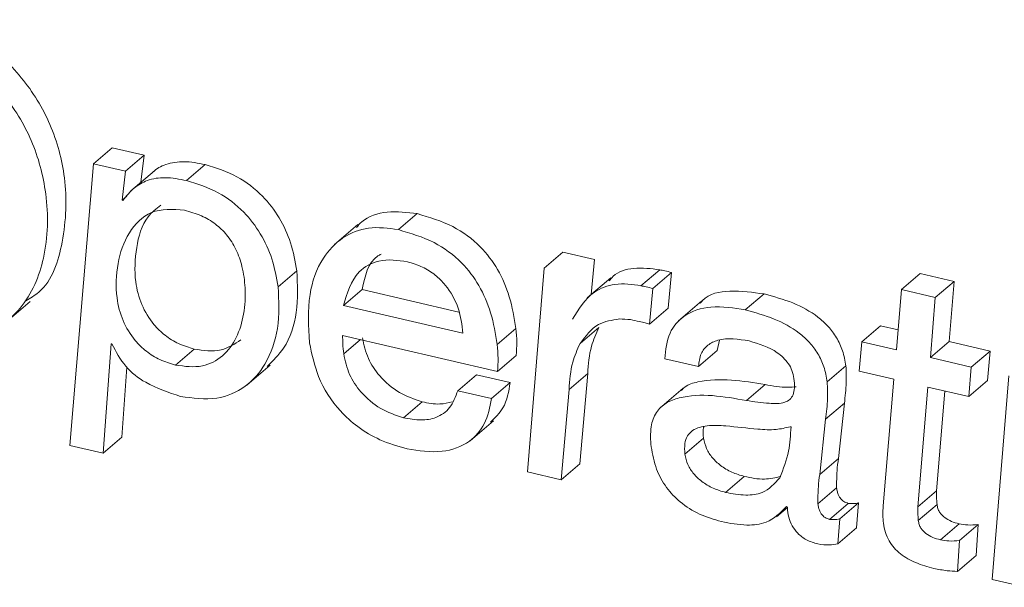
# Model space of a CAD drawing. Units: inches. Extents: x 2 to 195, y -7 to 151.
# Drawn here: x 171 to 171, y 103 to 103 of the extents above; entities that cross this region are included whole.
import ezdxf

# ---------------------------------------------------------------- set-up
doc = ezdxf.new("R2010")
doc.units = ezdxf.units.IN
doc.header["$MEASUREMENT"] = 0
doc.linetypes.add('SLD-Solid', pattern=[0])

msp = doc.modelspace()

# ---------------------------------------------------------------- linework, layer by layer
at = {"color": 7, "linetype": 'SLD-Solid', "lineweight": 15, "ltscale": 18}
for p, q in [((170.8556585, 103.2419631), (170.8617726, 103.2471902)), ((170.8721715, 103.2447825), (170.8617726, 103.2471902)), ((170.8660599, 103.2395554), (170.8721715, 103.2447825)), ((170.871134, 103.2359466), (170.8721715, 103.2447825)), ((170.8556585, 103.2419631), (170.8478943, 103.1500129)), ((170.8660599, 103.2395554), (170.8556585, 103.2419631)), ((170.8860155, 103.2365089), (170.8921296, 103.241736)), ((170.8649485, 103.2301122), (170.8660599, 103.2395554)), ((170.8755057, 103.2396848), (170.867863, 103.2331535)), ((170.8649485, 103.2301122), (170.8665114, 103.2314481)), ((170.8652099, 103.2300541), (170.8649485, 103.2301122)), ((170.9552302, 103.2204816), (170.9613443, 103.2257088)), ((170.9420092, 103.2221369), (170.9343665, 103.2156056)), ((171.0028024, 103.2078916), (171.0089166, 103.2131161)), ((171.0193207, 103.2107058), (171.0089166, 103.2131161)), ((171.0181855, 103.199251), (171.0193207, 103.2107058)), ((170.9159316, 103.2017801), (170.9220458, 103.2070046)), ((171.0028024, 103.2078916), (170.9973456, 103.1413617)), ((171.0344609, 103.2021365), (171.0405751, 103.207361)), ((171.0383628, 103.201231), (171.0444743, 103.2064581)), ((171.0433867, 103.1947815), (171.0444743, 103.2064581)), ((171.0245663, 103.2047025), (171.0169236, 103.1981712)), ((171.1195577, 103.2009194), (171.1256719, 103.2061439)), ((171.1367254, 103.2035858), (171.1256719, 103.2061439)), ((171.1306139, 103.1983587), (171.1367254, 103.2035858)), ((171.1351071, 103.1838943), (171.1367254, 103.2035858)), ((170.9373206, 103.1956474), (170.9434322, 103.2008746)), ((170.9434322, 103.2008746), (170.9749772, 103.1935698)), ((171.0372752, 103.1895544), (171.0383628, 103.201231)), ((171.1195577, 103.2009194), (171.1179394, 103.1812279)), ((171.1306139, 103.1983587), (171.1195577, 103.2009194)), ((170.8272867, 103.1905259), (170.8349294, 103.1970572)), ((171.0544006, 103.1972657), (171.0467579, 103.1907344)), ((171.0685509, 103.194243), (171.074665, 103.1994675)), ((171.128993, 103.1786698), (171.1306139, 103.1983587)), ((170.9373206, 103.1956474), (170.9763262, 103.1866161)), ((171.0372752, 103.1895544), (171.0433867, 103.1947815)), ((170.9875117, 103.1829756), (170.9936259, 103.1882001)), ((171.0145503, 103.1832739), (171.0206645, 103.1884984)), ((171.1066245, 103.1838494), (171.1127387, 103.1890739)), ((171.1184753, 103.187746), (171.1127387, 103.1890739)), ((170.9370012, 103.1858954), (170.9875804, 103.1741818)), ((170.9373629, 103.1799053), (170.9427986, 103.1845516)), ((171.0593796, 103.1809824), (171.0600713, 103.1843246)), ((171.1066245, 103.1838494), (171.105785, 103.1742162)), ((171.1179394, 103.1812279), (171.1066245, 103.1838494)), ((171.128993, 103.1786698), (171.1351071, 103.1838943)), ((171.1484971, 103.180795), (171.1351071, 103.1838943)), ((170.8588159, 103.1474838), (170.8613687, 103.1832158)), ((170.8613687, 103.1832158), (170.8616301, 103.1831551)), ((170.8824409, 103.1762357), (170.8885551, 103.1814602)), ((171.0532654, 103.1757553), (171.0593796, 103.1809824)), ((171.1423829, 103.1755678), (171.1484971, 103.180795)), ((171.1476602, 103.1711617), (171.1484971, 103.180795)), ((170.9875804, 103.1741818), (170.9936945, 103.179409)), ((171.0422119, 103.178316), (171.0532654, 103.1757553)), ((171.1423829, 103.1755678), (171.128993, 103.1786698)), ((170.86493, 103.1527083), (170.8665615, 103.1755573)), ((170.9056832, 103.1696992), (170.9133259, 103.1762331)), ((171.0953149, 103.170734), (171.1014291, 103.1759612)), ((171.105785, 103.1742162), (171.1170999, 103.1715973)), ((171.141546, 103.1659346), (171.1423829, 103.1755678)), ((170.9745891, 103.1678749), (170.9807032, 103.1731021)), ((170.9917568, 103.1705413), (170.9807032, 103.1731021)), ((171.0109626, 103.1682419), (171.0170767, 103.173469)), ((171.0145133, 103.1440281), (171.0170767, 103.173469)), ((171.1170999, 103.1715973), (171.1135888, 103.1303082)), ((171.141546, 103.1659346), (171.1476602, 103.1711617)), ((171.1546271, 103.1727325), (171.1491703, 103.1062053)), ((170.9856426, 103.1653168), (170.9745891, 103.1678749)), ((170.9856426, 103.1653168), (170.9917568, 103.1705413)), ((171.0084018, 103.1388036), (171.0109626, 103.1682419)), ((171.0482442, 103.1687197), (171.0406015, 103.1621858)), ((171.0689073, 103.1646515), (171.0750214, 103.1698787)), ((171.1248799, 103.1299201), (171.1281535, 103.1690365)), ((171.1281535, 103.1690365), (171.141546, 103.1659346)), ((171.1309941, 103.1351472), (171.1337212, 103.1677456)), ((170.9568564, 103.159002), (170.9629706, 103.1642291)), ((171.0947974, 103.1585268), (171.1009116, 103.163754)), ((171.098958, 103.1457177), (171.1009116, 103.163754)), ((170.9786177, 103.1515151), (170.9862604, 103.1580463)), ((171.0928439, 103.1404905), (171.0947974, 103.1585268)), ((171.0834825, 103.1560347), (171.0832238, 103.1560954)), ((170.8588159, 103.1474838), (170.86493, 103.1527083)), ((171.0488224, 103.1471485), (171.0549365, 103.1523757)), ((170.8478943, 103.1500129), (170.8588159, 103.1474838)), ((171.0928439, 103.1404905), (171.098958, 103.1457177)), ((171.0084018, 103.1388036), (171.0145133, 103.1440281)), ((170.9973456, 103.1413617), (171.0084018, 103.1388036)), ((171.0621146, 103.1346272), (171.0682288, 103.1398543)), ((171.0922552, 103.1309286), (171.0983693, 103.1361557)), ((171.1248799, 103.1299201), (171.1309941, 103.1351472)), ((171.0787887, 103.1266703), (171.0823025, 103.1296719)), ((171.0820042, 103.1300231), (171.0822998, 103.1296851)), ((171.0960409, 103.1258493), (171.102155, 103.1310764)), ((171.0994306, 103.1259866), (171.1055448, 103.1312137)), ((171.1049006, 103.1230984), (171.1055448, 103.1312137)), ((171.1250568, 103.1254216), (171.1311709, 103.1306487)), ((171.0987864, 103.1178713), (171.0994306, 103.1259866)), ((171.0987864, 103.1178713), (171.1049006, 103.1230984)), ((171.1322718, 103.1191649), (171.138386, 103.1243894)), ((171.1384942, 103.1189009), (171.1446084, 103.124128)), ((171.143951, 103.1140565), (171.1446084, 103.124128)), ((171.1378369, 103.1088294), (171.1384942, 103.1189009)), ((171.1378369, 103.1088294), (171.143951, 103.1140565)), ((171.1491703, 103.1062053), (171.1602185, 103.1036471))]:
    msp.add_line(p, q, dxfattribs=at)
for points, knots in [([(170.8335197, 103.1972604), (170.8349939, 103.1981202), (170.8417252, 103.2020458), (170.846464, 103.2176646), (170.8472402, 103.2364242), (170.8421751, 103.2551704), (170.8327205, 103.2705625), (170.8192928, 103.2831585), (170.8078695, 103.2870872), (170.8021251, 103.2890627)], [0, 0, 0, 0, 0.04357308, 0.19894843, 0.3806844, 0.53586915, 0.69060612, 0.84441469, 1, 1, 1, 1]), ([(170.7972438, 103.1854703), (170.8041529, 103.1845731), (170.8168305, 103.1829269), (170.8333262, 103.1940827), (170.8406824, 103.2119606), (170.8410466, 103.2313138), (170.8360804, 103.2499155), (170.8266002, 103.2653427), (170.8131814, 103.2779328), (170.801756, 103.2818606), (170.796011, 103.2838356)], [0, 0, 0, 0, 0.13680714, 0.2510292, 0.37270448, 0.5150229, 0.63653172, 0.75770708, 0.87816727, 1, 1, 1, 1]), ([(170.8921296, 103.241736), (170.8898178, 103.2422002), (170.8855202, 103.2430632), (170.8795776, 103.2421171), (170.8760632, 103.2403959), (170.8748876, 103.2391035), (170.8747824, 103.2389878)], [0, 0, 0, 0, 0.38380488, 0.71348353, 0.9743468, 1, 1, 1, 1]), ([(170.9220458, 103.2070046), (170.921494, 103.2100901), (170.9204109, 103.2161475), (170.9165314, 103.2244803), (170.9107549, 103.2320364), (170.9026034, 103.238449), (170.8956835, 103.2406207), (170.8921296, 103.241736)], [0, 0, 0, 0, 0.1918401, 0.37661406, 0.55772, 0.7728559, 1, 1, 1, 1]), ([(170.8860155, 103.2365089), (170.8837115, 103.2369647), (170.8794284, 103.2378121), (170.8733949, 103.2369634), (170.868579, 103.2341667), (170.8663875, 103.2314917), (170.8652099, 103.2300541)], [0, 0, 0, 0, 0.30046499, 0.55855679, 0.76277587, 1, 1, 1, 1]), ([(170.9159316, 103.2017801), (170.9153798, 103.2048647), (170.9142964, 103.2109212), (170.9104165, 103.2192534), (170.9046417, 103.2268117), (170.8964896, 103.2332248), (170.8895694, 103.2353946), (170.8860155, 103.2365089)], [0, 0, 0, 0, 0.19179298, 0.37657234, 0.55772641, 0.77286861, 1, 1, 1, 1]), ([(170.8853132, 103.2268334), (170.8815457, 103.2271169), (170.8743715, 103.2276568), (170.8664016, 103.2194736), (170.8631115, 103.2093531), (170.8627186, 103.1993165), (170.8649308, 103.1906663), (170.8685213, 103.1847535), (170.8728263, 103.1805976), (170.8772953, 103.17776), (170.8807004, 103.1767513), (170.8824409, 103.1762357)], [0, 0, 0, 0, 0.14697121, 0.27986934, 0.42585978, 0.57786335, 0.6830425, 0.78641298, 0.85556598, 0.92617152, 1, 1, 1, 1]), ([(170.8776124, 103.228486), (170.876114, 103.2273037), (170.8717626, 103.2238703), (170.86934, 103.214404), (170.8688119, 103.2045736), (170.8710495, 103.1958836), (170.8746348, 103.1899796), (170.8789398, 103.1858213), (170.8834107, 103.1829882), (170.8868148, 103.1819772), (170.8885551, 103.1814602)], [0, 0, 0, 0, 0.09621178, 0.27939363, 0.4702096, 0.60221387, 0.73194818, 0.81873811, 0.90732729, 1, 1, 1, 1]), ([(170.8824409, 103.1762357), (170.8853947, 103.1758273), (170.8908258, 103.1750763), (170.8982018, 103.1788694), (170.9026918, 103.1852309), (170.9049997, 103.1930089), (170.9053938, 103.2009574), (170.9044337, 103.2081173), (170.9024002, 103.2140381), (170.8994078, 103.2187764), (170.8954981, 103.2224849), (170.890793, 103.2252787), (170.8871964, 103.2262991), (170.8853132, 103.2268334)], [0, 0, 0, 0, 0.11668615, 0.21454637, 0.3133314, 0.42074029, 0.53500267, 0.62928952, 0.70811768, 0.78362064, 0.85098721, 0.92197599, 1, 1, 1, 1]), ([(170.9613443, 103.2257088), (170.9581113, 103.2261172), (170.9519323, 103.2268979), (170.944604, 103.2246777), (170.9420618, 103.2218244), (170.9415076, 103.2212023)], [0, 0, 0, 0, 0.46184694, 0.88268235, 1, 1, 1, 1]), ([(170.9936259, 103.1882001), (170.9930451, 103.1916861), (170.9919315, 103.1983707), (170.9880027, 103.2075247), (170.9819074, 103.2156153), (170.9729169, 103.2222786), (170.9653364, 103.2245255), (170.9613443, 103.2257088)], [0, 0, 0, 0, 0.19906022, 0.38169865, 0.5562193, 0.76629612, 1, 1, 1, 1]), ([(170.9552302, 103.2204816), (170.9519534, 103.2209354), (170.9456909, 103.2218028), (170.936635, 103.2182689), (170.9294647, 103.2106011), (170.9252701, 103.1983457), (170.9258514, 103.188835), (170.9261747, 103.1835458)], [0, 0, 0, 0, 0.17390774, 0.33237266, 0.49561116, 0.71949475, 1, 1, 1, 1]), ([(170.9875117, 103.1829756), (170.9869308, 103.1864607), (170.9858169, 103.1931443), (170.9818887, 103.2022977), (170.9757924, 103.210388), (170.9668041, 103.217055), (170.9592224, 103.2192996), (170.9552302, 103.2204816)], [0, 0, 0, 0, 0.19901878, 0.38166381, 0.55619078, 0.76630469, 1, 1, 1, 1]), ([(170.9581658, 103.209964), (170.9550199, 103.2104524), (170.949402, 103.2113245), (170.9403129, 103.2062527), (170.93847, 103.199721), (170.9373206, 103.1956474)], [0, 0, 0, 0, 0.3238469, 0.57831659, 1, 1, 1, 1]), ([(170.9495754, 103.2124588), (170.949228, 103.2122758), (170.945267, 103.2101898), (170.9443075, 103.2053186), (170.9434322, 103.2008746)], [0, 0, 0, 0, 0.08769786, 1, 1, 1, 1]), ([(170.9763262, 103.1866161), (170.9759671, 103.1893939), (170.975237, 103.1950415), (170.9715951, 103.2015217), (170.9672902, 103.2058026), (170.9630961, 103.2085058), (170.9598504, 103.2094658), (170.9581658, 103.209964)], [0, 0, 0, 0, 0.26300617, 0.5347252, 0.6815411, 0.83472003, 1, 1, 1, 1]), ([(170.9123571, 103.1757896), (170.9142869, 103.1776846), (170.9191861, 103.1824953), (170.9226099, 103.1938594), (170.9222395, 103.2024907), (170.9220458, 103.2070046)], [0, 0, 0, 0, 0.23666512, 0.60079705, 1, 1, 1, 1]), ([(171.0405751, 103.207361), (171.0377754, 103.2077323), (171.0326249, 103.2084155), (171.0263315, 103.2067239), (171.0245148, 103.2042541), (171.0241281, 103.2037284)], [0, 0, 0, 0, 0.48384687, 0.89013434, 1, 1, 1, 1]), ([(171.0444743, 103.2064581), (171.043747, 103.2066725), (171.0424646, 103.2070506), (171.0411459, 103.2072672), (171.0405751, 103.207361)], [0, 0, 0, 0, 0.5672133, 1, 1, 1, 1]), ([(171.0344609, 103.2021365), (171.0316112, 103.2025646), (171.0263665, 103.2033526), (171.0174436, 103.199941), (171.0141048, 103.1945163), (171.0120582, 103.1911912)], [0, 0, 0, 0, 0.315329626, 0.580320535, 1, 1, 1, 1]), ([(170.8840804, 103.1660164), (170.8880583, 103.1654381), (170.8953714, 103.1643749), (170.9055534, 103.1686459), (170.9126551, 103.1769652), (170.9165707, 103.188554), (170.916151, 103.1972387), (170.9159316, 103.2017801)], [0, 0, 0, 0, 0.20648747, 0.37961229, 0.54890239, 0.76411114, 1, 1, 1, 1]), ([(171.0383628, 103.201231), (171.0376346, 103.2014465), (171.0363516, 103.2018262), (171.0350317, 103.2020428), (171.0344609, 103.2021365)], [0, 0, 0, 0, 0.56756273, 1, 1, 1, 1]), ([(171.074665, 103.1994675), (171.071023, 103.2000205), (171.0643565, 103.2010329), (171.05626, 103.1995425), (171.0540778, 103.1967496), (171.0538251, 103.1964262)], [0, 0, 0, 0, 0.51566831, 0.94391354, 1, 1, 1, 1]), ([(171.1014291, 103.1759612), (171.1011302, 103.1776343), (171.1005544, 103.1808573), (171.098501, 103.1852292), (171.0957301, 103.1889333), (171.0911342, 103.1930823), (171.0840614, 103.1969415), (171.0778486, 103.1986116), (171.074665, 103.1994675)], [0, 0, 0, 0, 0.13318314, 0.25655975, 0.37574219, 0.49488129, 0.74116907, 1, 1, 1, 1]), ([(171.0685509, 103.194243), (171.0648251, 103.1948731), (171.0580051, 103.1960265), (171.0486625, 103.1932851), (171.0430265, 103.1865062), (171.0425, 103.1812131), (171.0422119, 103.178316)], [0, 0, 0, 0, 0.31056811, 0.5684845, 0.76381802, 1, 1, 1, 1]), ([(171.0953149, 103.170734), (171.0950175, 103.1724082), (171.0944446, 103.1756331), (171.092386, 103.1800039), (171.089617, 103.1837089), (171.0850184, 103.1878544), (171.0779472, 103.1917142), (171.0717345, 103.1933862), (171.0685509, 103.194243)], [0, 0, 0, 0, 0.133228063, 0.256626836, 0.375802693, 0.49488851, 0.741162685, 1, 1, 1, 1]), ([(171.0145503, 103.1832739), (171.0163664, 103.1856958), (171.0196628, 103.1900917), (171.0250398, 103.1909288), (171.0274545, 103.1913047)], [0, 0, 0, 0, 0.55093759, 1, 1, 1, 1]), ([(171.0274545, 103.1913047), (171.0286444, 103.1912761), (171.0308599, 103.191223), (171.0330093, 103.1906887), (171.0340042, 103.1904414)], [0, 0, 0, 0, 0.53710241, 1, 1, 1, 1]), ([(171.0340042, 103.1904414), (171.0346167, 103.1903024), (171.0357195, 103.1900521), (171.0367964, 103.1897075), (171.0372752, 103.1895544)], [0, 0, 0, 0, 0.555416643, 1, 1, 1, 1]), ([(170.9936945, 103.179409), (170.9937967, 103.1808286), (170.9940077, 103.1837604), (170.9937558, 103.1866894), (170.9936259, 103.1882001)], [0, 0, 0, 0, 0.48422272, 1, 1, 1, 1]), ([(171.0170767, 103.173469), (171.0172925, 103.1764983), (171.0176645, 103.181721), (171.0197772, 103.1864938), (171.0206645, 103.1884984)], [0, 0, 0, 0, 0.58000493, 1, 1, 1, 1]), ([(170.8885551, 103.1814602), (170.8915555, 103.1810046), (170.8970413, 103.1801715), (170.9016842, 103.1831314), (170.9037877, 103.1844724)], [0, 0, 0, 0, 0.54692144, 1, 1, 1, 1]), ([(170.9373629, 103.1799053), (170.9372431, 103.1810297), (170.9370309, 103.1830212), (170.9370102, 103.1850235), (170.9370012, 103.1858954)], [0, 0, 0, 0, 0.56456816, 1, 1, 1, 1]), ([(170.9629706, 103.1642291), (170.9604192, 103.1651021), (170.9551808, 103.1668944), (170.9492372, 103.1721261), (170.9449731, 103.1783253), (170.9439785, 103.1828411), (170.9434744, 103.1851298)], [0, 0, 0, 0, 0.265494459, 0.545095467, 0.7694467, 1, 1, 1, 1]), ([(171.0532654, 103.1757553), (171.0534124, 103.1771929), (171.0536823, 103.1798349), (171.0561651, 103.1829865), (171.0616126, 103.1854615), (171.0663204, 103.184686), (171.0697969, 103.1841134)], [0, 0, 0, 0, 0.19642315, 0.36097311, 0.5281093, 1, 1, 1, 1]), ([(171.0697969, 103.1841134), (171.0730217, 103.1831374), (171.0770769, 103.1819101), (171.0809991, 103.1787259), (171.0826681, 103.1767727), (171.0839419, 103.1744456), (171.0842785, 103.1727001), (171.0844514, 103.1718032)], [0, 0, 0, 0, 0.488531539, 0.614331804, 0.73920095, 0.865997251, 1, 1, 1, 1]), ([(170.8616301, 103.1831551), (170.8629765, 103.1806007), (170.8656393, 103.1755489), (170.8735928, 103.1694348), (170.8801713, 103.1672906), (170.8840804, 103.1660164)], [0, 0, 0, 0, 0.29331672, 0.58008389, 1, 1, 1, 1]), ([(170.9261747, 103.1835458), (170.9269643, 103.1797907), (170.9286694, 103.1716815), (170.934725, 103.1623625), (170.9419925, 103.1557746), (170.9493677, 103.1513826), (170.9550824, 103.1497421), (170.9581025, 103.1488751)], [0, 0, 0, 0, 0.22813283, 0.49264856, 0.64581788, 0.81282749, 1, 1, 1, 1]), ([(170.9875804, 103.1741818), (170.9876826, 103.1756024), (170.9878936, 103.178535), (170.9876416, 103.1814649), (170.9875117, 103.1829756)], [0, 0, 0, 0, 0.48437718, 1, 1, 1, 1]), ([(171.0109626, 103.1682419), (171.0111785, 103.1712711), (171.0115508, 103.1764945), (171.013663, 103.1812684), (171.0145503, 103.1832739)], [0, 0, 0, 0, 0.57991311, 1, 1, 1, 1]), ([(170.9568564, 103.159002), (170.954305, 103.159876), (170.9490682, 103.1616699), (170.9431244, 103.1669008), (170.9388586, 103.1730992), (170.9378658, 103.1776165), (170.9373629, 103.1799053)], [0, 0, 0, 0, 0.26552608, 0.54500201, 0.76947256, 1, 1, 1, 1]), ([(171.1009116, 103.163754), (171.1011803, 103.1660008), (171.1016656, 103.1700584), (171.101502, 103.1741398), (171.1014291, 103.1759612)], [0, 0, 0, 0, 0.5537314, 1, 1, 1, 1]), ([(171.0750214, 103.1698787), (171.0677116, 103.1710651), (171.0588842, 103.1724978), (171.0494243, 103.1698031), (171.0480017, 103.1682917), (171.0476318, 103.1678987)], [0, 0, 0, 0, 0.78090598, 0.94303207, 1, 1, 1, 1]), ([(171.0844514, 103.1718032), (171.0845453, 103.1707885), (171.0847092, 103.1690185), (171.0843274, 103.166618), (171.0831891, 103.1648823), (171.0804685, 103.1635569), (171.0755132, 103.163734), (171.0713764, 103.1643086), (171.0689073, 103.1646515)], [0, 0, 0, 0, 0.14109718, 0.24609918, 0.33100473, 0.41735075, 0.6522351, 1, 1, 1, 1]), ([(170.9745891, 103.1678749), (170.9738939, 103.1659067), (170.9725733, 103.1621678), (170.9677777, 103.1588396), (170.9623233, 103.1580174), (170.9587924, 103.1586533), (170.9568564, 103.159002)], [0, 0, 0, 0, 0.27420532, 0.52089116, 0.73729727, 1, 1, 1, 1]), ([(170.9853338, 103.1575579), (170.9868351, 103.1590405), (170.9904256, 103.1625863), (170.9912671, 103.1676152), (170.9917568, 103.1705413)], [0, 0, 0, 0, 0.41812723, 1, 1, 1, 1]), ([(171.0851827, 103.1691844), (171.0842846, 103.1691007), (171.0808841, 103.1687841), (171.0775068, 103.1694147), (171.0750214, 103.1698787)], [0, 0, 0, 0, 0.26412233, 1, 1, 1, 1]), ([(171.0947974, 103.1585268), (171.0950662, 103.1607736), (171.0955514, 103.1648312), (171.0953879, 103.1689126), (171.0953149, 103.170734)], [0, 0, 0, 0, 0.5537314, 1, 1, 1, 1]), ([(170.9581025, 103.1488751), (170.9619012, 103.1482581), (170.9688811, 103.1471244), (170.9782953, 103.1503648), (170.9840757, 103.1571392), (170.9850941, 103.1624541), (170.9856426, 103.1653168)], [0, 0, 0, 0, 0.308794286, 0.567397273, 0.766990886, 1, 1, 1, 1]), ([(171.0689073, 103.1646515), (171.0614705, 103.1659793), (171.0524906, 103.1675827), (171.0425747, 103.1641084), (171.0391057, 103.1607991), (171.0373411, 103.1556099), (171.0376255, 103.1517571), (171.0377873, 103.1495641)], [0, 0, 0, 0, 0.51853791, 0.6261348, 0.7288869, 0.84568852, 1, 1, 1, 1]), ([(170.9728414, 103.1642476), (170.9714964, 103.1639291), (170.9682276, 103.1631548), (170.9649183, 103.1638311), (170.9629706, 103.1642291)], [0, 0, 0, 0, 0.41145475, 1, 1, 1, 1]), ([(171.0622176, 103.1563726), (171.0601825, 103.1564928), (171.0564911, 103.1567108), (171.0518802, 103.1555987), (171.0494866, 103.1531089), (171.0485903, 103.1503332), (171.0487389, 103.1482944), (171.0488224, 103.1471485)], [0, 0, 0, 0, 0.31307519, 0.56788596, 0.68924491, 0.82535176, 1, 1, 1, 1]), ([(171.055021, 103.15604), (171.0549919, 103.1559601), (171.054571, 103.1548057), (171.0547603, 103.1535471), (171.0549365, 103.1523757)], [0, 0, 0, 0, 0.06922499, 1, 1, 1, 1]), ([(171.0832238, 103.1560954), (171.0816933, 103.1557285), (171.0782274, 103.1548977), (171.0711295, 103.1554242), (171.0656918, 103.1560029), (171.0622176, 103.1563726)], [0, 0, 0, 0, 0.22212579, 0.50299422, 1, 1, 1, 1]), ([(171.0798394, 103.1394425), (171.0809378, 103.1423038), (171.0829926, 103.1476563), (171.0833269, 103.1533736), (171.0834825, 103.1560347)], [0, 0, 0, 0, 0.534570493, 1, 1, 1, 1]), ([(171.0549365, 103.1523757), (171.0551932, 103.1512058), (171.0557045, 103.1488743), (171.0577479, 103.1458543), (171.060552, 103.1432293), (171.064085, 103.1410829), (171.0668517, 103.1402626), (171.0682288, 103.1398543)], [0, 0, 0, 0, 0.18423151, 0.367153927, 0.553905793, 0.777957116, 1, 1, 1, 1]), ([(171.0377873, 103.1495641), (171.0382531, 103.1470823), (171.0391398, 103.1423586), (171.0425574, 103.13619), (171.0473489, 103.1311233), (171.0534978, 103.127219), (171.0583319, 103.125809), (171.060755, 103.1251022)], [0, 0, 0, 0, 0.21013333, 0.39994851, 0.58017394, 0.78955319, 1, 1, 1, 1]), ([(171.0488224, 103.1471485), (171.049079, 103.1459786), (171.0495903, 103.1436471), (171.0516338, 103.1406273), (171.0544371, 103.1380017), (171.0579721, 103.1358595), (171.0607377, 103.1350368), (171.0621146, 103.1346272)], [0, 0, 0, 0, 0.18423626, 0.3671634, 0.55392008, 0.777907, 1, 1, 1, 1]), ([(171.0983693, 103.1361557), (171.0983754, 103.1380129), (171.0983859, 103.1412128), (171.0987889, 103.1443861), (171.098958, 103.1457177)], [0, 0, 0, 0, 0.58035925, 1, 1, 1, 1]), ([(171.0621146, 103.1346272), (171.0642868, 103.1342312), (171.0682262, 103.1335131), (171.0750558, 103.1341937), (171.0780799, 103.1375119), (171.0798394, 103.1394425)], [0, 0, 0, 0, 0.33951064, 0.61573344, 1, 1, 1, 1]), ([(171.0682288, 103.1398543), (171.0704303, 103.1394003), (171.0744231, 103.1385768), (171.0783917, 103.139455), (171.080172, 103.139849)], [0, 0, 0, 0, 0.551386, 1, 1, 1, 1]), ([(171.0922552, 103.1309286), (171.0922612, 103.1327866), (171.0922715, 103.1359866), (171.0926748, 103.1391598), (171.0928439, 103.1404905)], [0, 0, 0, 0, 0.5806336, 1, 1, 1, 1]), ([(171.102155, 103.1310764), (171.101652, 103.1312417), (171.100607, 103.131585), (171.0995751, 103.1326506), (171.09895, 103.1337792), (171.0985673, 103.1348936), (171.0984384, 103.1357154), (171.0983693, 103.1361557)], [0, 0, 0, 0, 0.23189325, 0.48165335, 0.63193905, 0.80281591, 1, 1, 1, 1]), ([(171.1311709, 103.1306487), (171.1311156, 103.1314906), (171.1310172, 103.1329886), (171.1310011, 103.1344897), (171.1309941, 103.1351472)], [0, 0, 0, 0, 0.56195345, 1, 1, 1, 1]), ([(171.060755, 103.1251022), (171.0635004, 103.1245814), (171.0683138, 103.1236684), (171.0763488, 103.1244098), (171.0799523, 103.1279865), (171.0820042, 103.1300231)], [0, 0, 0, 0, 0.36371242, 0.63769545, 1, 1, 1, 1]), ([(171.0822998, 103.1296851), (171.0823855, 103.1286213), (171.0825524, 103.1265484), (171.083744, 103.1236715), (171.0856906, 103.1210924), (171.0885515, 103.1189344), (171.0909706, 103.1181986), (171.0922288, 103.1178158)], [0, 0, 0, 0, 0.19046297, 0.37114633, 0.54930156, 0.76558728, 1, 1, 1, 1]), ([(171.0960409, 103.1258493), (171.0955379, 103.1260156), (171.0944934, 103.126361), (171.0934608, 103.127426), (171.0928365, 103.1285541), (171.0924526, 103.1296672), (171.0923241, 103.1304883), (171.0922552, 103.1309286)], [0, 0, 0, 0, 0.23209415, 0.48190866, 0.6322271, 0.80277295, 1, 1, 1, 1]), ([(171.1055448, 103.1312137), (171.1049157, 103.1311019), (171.1037903, 103.130902), (171.1026555, 103.1310231), (171.102155, 103.1310764)], [0, 0, 0, 0, 0.55900083, 1, 1, 1, 1]), ([(171.1135888, 103.1303082), (171.1135235, 103.1292534), (171.1134067, 103.127366), (171.1135788, 103.1254837), (171.1136548, 103.1246534)], [0, 0, 0, 0, 0.55884472, 1, 1, 1, 1]), ([(171.1250568, 103.1254216), (171.1250015, 103.1262634), (171.1249031, 103.1277615), (171.124887, 103.1292626), (171.1248799, 103.1299201)], [0, 0, 0, 0, 0.56195345, 1, 1, 1, 1]), ([(171.138386, 103.1243894), (171.1375426, 103.1246215), (171.1358782, 103.1250796), (171.1339873, 103.1261339), (171.1327326, 103.1272455), (171.1319719, 103.1282264), (171.1314078, 103.1293719), (171.1312514, 103.1302151), (171.1311709, 103.1306487)], [0, 0, 0, 0, 0.25702942, 0.50720046, 0.62846371, 0.74853236, 0.87066925, 1, 1, 1, 1]), ([(171.0994306, 103.1259866), (171.0988015, 103.1258748), (171.0976761, 103.1256749), (171.0965413, 103.1257959), (171.0960409, 103.1258493)], [0, 0, 0, 0, 0.55900083, 1, 1, 1, 1]), ([(171.1136548, 103.1246534), (171.1138385, 103.1236024), (171.1141918, 103.121581), (171.1154387, 103.1188325), (171.1171171, 103.1164941), (171.1199171, 103.113872), (171.1242813, 103.1114156), (171.1281414, 103.1103705), (171.1301282, 103.1098326)], [0, 0, 0, 0, 0.13431952, 0.25832937, 0.37741073, 0.49583094, 0.74050825, 1, 1, 1, 1]), ([(171.1322718, 103.1191649), (171.1314285, 103.1193972), (171.1297648, 103.1198556), (171.1278729, 103.1209069), (171.1266174, 103.1220186), (171.1258594, 103.1230012), (171.1252929, 103.1241452), (171.125137, 103.1249878), (171.1250568, 103.1254216)], [0, 0, 0, 0, 0.257069621, 0.507151631, 0.628433842, 0.748726581, 0.870649019, 1, 1, 1, 1]), ([(171.1446084, 103.124128), (171.1434706, 103.1240362), (171.1413838, 103.1238678), (171.1393231, 103.1242263), (171.138386, 103.1243894)], [0, 0, 0, 0, 0.54521971, 1, 1, 1, 1]), ([(171.0922288, 103.1178158), (171.0935143, 103.1176116), (171.0957108, 103.1172626), (171.0978849, 103.1176929), (171.0987864, 103.1178713)], [0, 0, 0, 0, 0.58529847, 1, 1, 1, 1]), ([(171.1384942, 103.1189009), (171.1373564, 103.1188088), (171.1352694, 103.1186399), (171.1332089, 103.1190007), (171.1322718, 103.1191649)], [0, 0, 0, 0, 0.54518881, 1, 1, 1, 1]), ([(171.1301282, 103.1098326), (171.1315706, 103.1095373), (171.1341171, 103.1090161), (171.1367119, 103.1088858), (171.1378369, 103.1088294)], [0, 0, 0, 0, 0.56642829, 1, 1, 1, 1])]:
    msp.add_open_spline(points, degree=3, knots=knots, dxfattribs=at)

doc.saveas('drawing.dxf')
